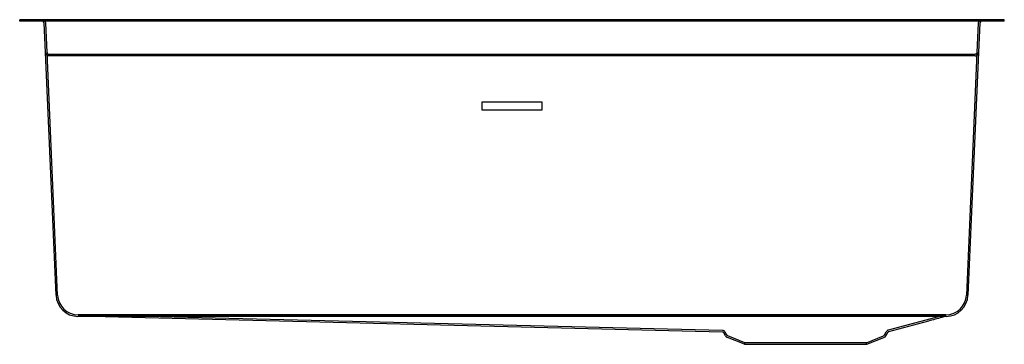
# Model space of a CAD drawing. Units: inches. Extents: x -14.2 to 14.2, y -9.4 to 0.
import ezdxf

# ---------------------------------------------------------------- set-up
doc = ezdxf.new("R2010")
doc.units = ezdxf.units.IN
doc.header["$MEASUREMENT"] = 0

# ---------------------------------------------------------------- blocks, each defined once
blk = doc.blocks.new('ECTRU27169RW_FRONT')
for p, q in [((14.25, 0), (-14.25, 0)), ((-14.25, -0.046), (-14.25, 0)), ((14.25, -0.046), (14.25, 0)), ((14.25, -0.046), (-14.25, -0.046)), ((-13.505, -0.953), (-13.542, -0.095)), ((13.542, -0.095), (13.505, -0.953)), ((-13.198, -7.979), (-13.505, -0.953)), ((-13.505, -0.953), (-13.505, -0.953)), ((13.407, -1.046), (-13.407, -1.046)), ((13.505, -0.953), (13.198, -7.979)), ((13.505, -0.953), (13.505, -0.953)), ((6.093, -9.045), (-12.562, -8.588)), ((6.093, -9.045), (6.093, -9.045)), ((6.18, -9.152), (6.133, -9.069)), ((10.82, -9.152), (10.874, -9.057)), ((10.874, -9.057), (10.874, -9.057)), ((10.902, -9.034), (10.902, -9.034)), ((6.729, -9.399), (6.234, -9.199)), ((6.729, -9.399), (10.271, -9.399)), ((10.271, -9.399), (10.766, -9.199))]:
    blk.add_line(p, q)
at = {"ltscale": 1.038467}
for p, q in [((-13.458, -0.951), (-13.496, -0.093)), ((13.496, -0.093), (13.458, -0.951))]:
    blk.add_line(p, q, dxfattribs=at)
at = {"ltscale": 0.000331001}
for p, q in [((-13.458, -0.951), (-13.458, -0.951)), ((13.458, -0.951), (13.458, -0.951))]:
    blk.add_line(p, q, dxfattribs=at)
at = {"ltscale": 1.098644}
for p, q in [((-13.152, -7.977), (-13.458, -0.951)), ((13.458, -0.951), (13.152, -7.977))]:
    blk.add_line(p, q, dxfattribs=at)
at = {"ltscale": 1.090148}
blk.add_line((-13.407, -1), (13.407, -1), dxfattribs=at)
at = {"ltscale": 0.418933}
for p, q in [((-0.875, -2.388), (-0.875, -2.608)), ((0.875, -2.608), (0.875, -2.388))]:
    blk.add_line(p, q, dxfattribs=at)
at = {"ltscale": 1.058297}
for p, q in [((0.875, -2.388), (-0.875, -2.388)), ((0.875, -2.388), (-0.875, -2.388)), ((-0.875, -2.608), (0.875, -2.608)), ((-0.875, -2.608), (0.875, -2.608))]:
    blk.add_line(p, q, dxfattribs=at)
at = {"ltscale": 0.009423}
for p, q in [((-0.875, -2.608), (-0.875, -2.608)), ((0.875, -2.608), (0.875, -2.608))]:
    blk.add_line(p, q, dxfattribs=at)
at = {"ltscale": 1.085226}
blk.add_line((12.562, -8.542), (-12.562, -8.542), dxfattribs=at)
at = {"ltscale": 1.087764}
blk.add_line((6.094, -8.999), (-12.562, -8.542), dxfattribs=at)
at = {"ltscale": 1.047623}
blk.add_line((12.562, -8.542), (10.891, -8.99), dxfattribs=at)
at = {"ltscale": 0.181521}
blk.add_line((6.22, -9.129), (6.173, -9.046), dxfattribs=at)
at = {"ltscale": 0.208022}
blk.add_line((10.78, -9.129), (10.834, -9.034), dxfattribs=at)
at = {"ltscale": 1.269314}
for p, q in [((6.738, -9.353), (6.251, -9.156)), ((10.262, -9.353), (10.749, -9.156))]:
    blk.add_line(p, q, dxfattribs=at)
at = {"ltscale": 1.071463}
blk.add_line((10.262, -9.353), (6.738, -9.353), dxfattribs=at)
at = {"ltscale": 0.087707}
for p, q in [((6.738, -9.399), (6.738, -9.353)), ((10.262, -9.399), (10.262, -9.353))]:
    blk.add_line(p, q, dxfattribs=at)
at = {"ltscale": 0.28287}
for centre, start, end in [((-13.593, -0.097), 2.5, 90), ((13.593, -0.097), 90, 177.5)]:
    blk.add_arc(centre, 0.0973, start, end, dxfattribs=at)
for centre, radius, start, end in [((-13.593, -0.097), 0.0512, 2.5, 90), ((13.593, -0.097), 0.0512, 90, 177.5), ((-12.562, -7.952), 0.637, 182.5, 269.9488), ((12.562, -7.952), 0.637, 270.3022, 357.5), ((6.275, -9.098), 0.109, 209.5778, 247.9683), ((10.725, -9.098), 0.109, 292.0317, 330.4222)]:
    blk.add_arc(centre, radius, start, end)
at = {"ltscale": 1.090793}
for centre, start, end in [((-12.562, -7.952), 182.5, 270), ((12.562, -7.952), 270, 357.5)]:
    blk.add_arc(centre, 0.591, start, end, dxfattribs=at)
at = {"ltscale": 0.079664}
for centre, start, end in [((6.275, -9.098), 209.5778, 247.9683), ((10.725, -9.098), 292.0317, 330.4222)]:
    blk.add_arc(centre, 0.0625, start, end, dxfattribs=at)
blk.add_ellipse((13.593, -0.097), major_axis=(-0.0057, 0.0971), ratio=0.999603, start_param=6.224446, end_param=6.224452)
at = {"ltscale": 0.008524}
blk.add_ellipse((12.563, -8.578), major_axis=(0.0815, 0.0001), ratio=0.132837, start_param=4.699227, end_param=4.754803, dxfattribs=at)
at = {"ltscale": 0.002801}
blk.add_ellipse((12.609, -8.582), major_axis=(0.0435, 0.0062), ratio=0.000052, start_param=3.117347, end_param=3.141966, dxfattribs=at)
at = {"ltscale": 0.008526}
blk.add_ellipse((14.162, -8.284), major_axis=(1.596, 0.304), ratio=0.000017, start_param=3.131203, end_param=3.141683, dxfattribs=at)
for points, knots in [([(-13.407, -1.046), (-13.419, -1.046), (-13.432, -1.044), (-13.444, -1.039), (-13.449, -1.037), (-13.455, -1.034), (-13.46, -1.031), (-13.465, -1.027), (-13.47, -1.023), (-13.475, -1.019), (-13.479, -1.015), (-13.483, -1.01), (-13.487, -1.005), (-13.49, -1), (-13.493, -0.995), (-13.496, -0.989), (-13.499, -0.983), (-13.501, -0.977), (-13.502, -0.971), (-13.503, -0.965), (-13.504, -0.959), (-13.505, -0.953)], [4.712389, 4.712389, 4.712389, 4.712389, 5.107549, 5.107549, 5.107549, 5.293236, 5.293236, 5.293236, 5.475996, 5.475996, 5.475996, 5.658753, 5.658753, 5.658753, 5.844432, 5.844432, 5.844432, 6.036461, 6.036461, 6.036461, 6.239552, 6.239552, 6.239552, 6.239552]), ([(13.407, -1.046), (13.419, -1.046), (13.432, -1.044), (13.444, -1.039), (13.449, -1.037), (13.455, -1.034), (13.46, -1.031), (13.465, -1.027), (13.47, -1.023), (13.475, -1.019), (13.479, -1.015), (13.483, -1.01), (13.487, -1.005), (13.49, -1), (13.493, -0.995), (13.496, -0.989), (13.499, -0.983), (13.501, -0.977), (13.502, -0.971), (13.503, -0.965), (13.504, -0.959), (13.505, -0.953)], [4.712389, 4.712389, 4.712389, 4.712389, 5.107549, 5.107549, 5.107549, 5.293236, 5.293236, 5.293236, 5.475996, 5.475996, 5.475996, 5.658753, 5.658753, 5.658753, 5.844432, 5.844432, 5.844432, 6.036461, 6.036461, 6.036461, 6.239552, 6.239552, 6.239552, 6.239552]), ([(12.562, -8.588), (5.797, -8.588), (4.361, -8.588), (-4.187, -8.588), (-8.374, -8.588), (-12.562, -8.588)], [-65.141851, -65.141851, -65.141851, -65.141851, -31.907665, -31.907665, -0.000926, -0.000926, -0.000926, -0.000926]), ([(-12.562, -8.588), (-12.562, -8.588), (-12.562, -8.588), (-12.562, -8.588), (-12.562, -8.588), (-12.562, -8.588)], [0.000001, 0.000001, 0.000001, 0.000001, 0.001436056, 0.001436056, 0.00271376, 0.00271376, 0.00271376, 0.00271376]), ([(12.568, -8.588), (12.525, -8.6), (12.483, -8.611), (12.314, -8.656), (12.186, -8.691), (11.674, -8.828), (11.288, -8.931), (10.902, -9.034)], [0, 0, 0, 0, 0.460326, 0.460326, 1.841289, 1.841289, 6.029275, 6.029275, 6.029275, 6.029275]), ([(6.133, -9.069), (6.131, -9.064), (6.127, -9.06), (6.12, -9.053), (6.115, -9.051), (6.106, -9.047), (6.1, -9.045), (6.095, -9.045), (6.094, -9.045), (6.094, -9.045), (6.093, -9.045), (6.093, -9.045)], [0, 0, 0, 0, 0.0391849, 0.0391849, 0.0785319, 0.0785319, 0.1178736, 0.1178736, 0.1210234, 0.1210234, 0.1242075, 0.1242075, 0.1242075, 0.1242075]), ([(10.902, -9.034), (10.901, -9.035), (10.9, -9.035), (10.896, -9.037), (10.895, -9.037), (10.89, -9.04), (10.888, -9.041), (10.882, -9.046), (10.88, -9.048), (10.876, -9.053), (10.875, -9.055), (10.874, -9.057)], [0, 0, 0, 0, 0.0374583, 0.0374583, 0.062722, 0.062722, 0.0932365, 0.0932365, 0.1216472, 0.1216472, 0.1409738, 0.1409738, 0.1409738, 0.1409738])]:
    blk.add_open_spline(points, degree=3, knots=knots)
at = {"ltscale": 0.14916}
for points in [[(-13.458, -0.951), (-13.458, -0.954), (-13.458, -0.957), (-13.457, -0.961), (-13.456, -0.964), (-13.455, -0.967), (-13.454, -0.97), (-13.453, -0.973), (-13.451, -0.976), (-13.449, -0.978), (-13.447, -0.981), (-13.445, -0.984), (-13.443, -0.986), (-13.438, -0.99), (-13.432, -0.994), (-13.426, -0.996), (-13.42, -0.999), (-13.413, -1), (-13.407, -1)], [(13.458, -0.951), (13.458, -0.954), (13.458, -0.957), (13.457, -0.961), (13.456, -0.964), (13.455, -0.967), (13.454, -0.97), (13.453, -0.973), (13.451, -0.976), (13.449, -0.978), (13.447, -0.981), (13.445, -0.984), (13.443, -0.986), (13.438, -0.99), (13.432, -0.994), (13.426, -0.996), (13.42, -0.999), (13.413, -1), (13.407, -1)]]:
    blk.add_open_spline(points, degree=3, knots=[0.043633, 0.043633, 0.043633, 0.043633, 0.246725, 0.246725, 0.246725, 0.438753, 0.438753, 0.438753, 0.624432, 0.624432, 0.624432, 0.807189, 0.807189, 0.807189, 1.175636, 1.175636, 1.175636, 1.570796, 1.570796, 1.570796, 1.570796], dxfattribs=at)
at = {"ltscale": 1.085244}
blk.add_open_spline([(-12.562, -8.588), (-5.189, -8.588), (-2.391, -8.588), (5.009, -8.588), (6.979, -8.588), (12.562, -8.588)], degree=3, knots=[-62.842916, -62.842916, -62.842916, -62.842916, -42.538287, -42.538287, -0.000001, -0.000001, -0.000001, -0.000001], dxfattribs=at)
at = {"ltscale": 0.005335}
blk.add_open_spline([(-12.562, -8.588), (-12.562, -8.588), (-12.562, -8.588), (-12.562, -8.588), (-12.562, -8.588), (-12.562, -8.588)], degree=3, knots=[-0.010366819, -0.010366819, -0.010366819, -0.010366819, -0.006799281, -0.006799281, -0.003318285, -0.003318285, -0.003318285, -0.003318285], dxfattribs=at)
for points in [[(12.562, -8.588), (12.563, -8.588), (12.564, -8.588), (12.565, -8.588)], [(6.093, -9.045), (6.093, -9.045), (6.093, -9.045), (6.093, -9.045)], [(10.834, -9.034), (10.834, -9.034), (10.834, -9.034), (10.834, -9.034)]]:
    blk.add_open_spline(points, degree=3)
at = {"ltscale": 0.000566504}
blk.add_open_spline([(6.094, -8.999), (6.094, -8.999), (6.094, -8.999), (6.094, -8.999)], degree=3, dxfattribs=at)
at = {"ltscale": 0.183864}
blk.add_open_spline([(6.173, -9.046), (6.168, -9.037), (6.162, -9.029), (6.147, -9.016), (6.138, -9.01), (6.119, -9.002), (6.109, -9), (6.097, -8.999), (6.096, -8.999), (6.094, -8.999)], degree=3, knots=[0, 0, 0, 0, 0.0771368, 0.0771368, 0.1545497, 0.1545497, 0.2319529, 0.2319529, 0.2442834, 0.2442834, 0.2442834, 0.2442834], dxfattribs=at)
at = {"ltscale": 0.000214159}
blk.add_open_spline([(6.133, -9.069), (6.133, -9.069), (6.133, -9.069), (6.133, -9.069)], degree=3, dxfattribs=at)
at = {"ltscale": 0.000208832}
blk.add_open_spline([(6.173, -9.046), (6.173, -9.046), (6.173, -9.046), (6.173, -9.046)], degree=3, dxfattribs=at)
at = {"ltscale": 0.163929}
blk.add_open_spline([(10.891, -8.99), (10.888, -8.991), (10.884, -8.992), (10.876, -8.995), (10.872, -8.997), (10.863, -9.002), (10.859, -9.005), (10.849, -9.014), (10.844, -9.019), (10.837, -9.028), (10.835, -9.031), (10.834, -9.034)], degree=3, knots=[0, 0, 0, 0, 0.0499428, 0.0499428, 0.0897328, 0.0897328, 0.1324415, 0.1324415, 0.1925238, 0.1925238, 0.2179816, 0.2179816, 0.2179816, 0.2179816], dxfattribs=at)
at = {"ltscale": 1.02648e-05}
blk.add_open_spline([(10.874, -9.057), (10.874, -9.057), (10.874, -9.057), (10.874, -9.057)], degree=3, dxfattribs=at)

msp = doc.modelspace()

# ---------------------------------------------------------------- block references
msp.add_blockref('ECTRU27169RW_FRONT', (0, 0))

doc.saveas('drawing.dxf')
